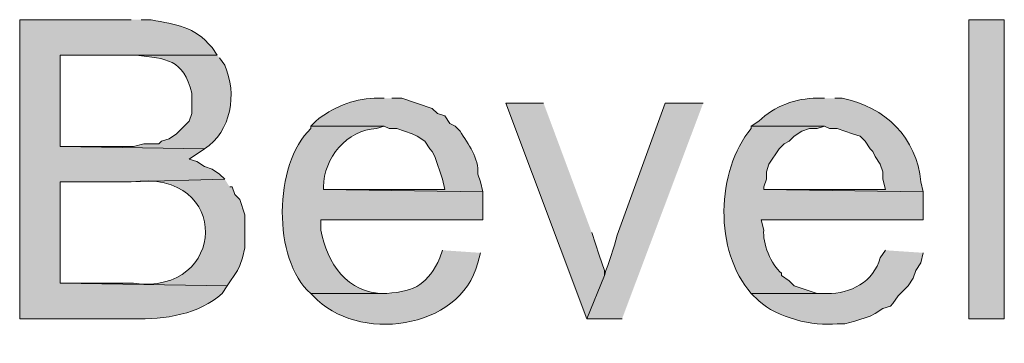
# Model space of a CAD drawing. Units: inches. Extents: x 17 to 194, y 63 to 221.
# Drawn here: x 149 to 157, y 187 to 190 of the extents above; entities that cross this region are included whole.
import ezdxf

# ---------------------------------------------------------------- set-up
doc = ezdxf.new("R2010")
doc.units = ezdxf.units.IN
doc.header["$MEASUREMENT"] = 0
doc.layers.add('Layer 1', color=7, linetype='Continuous')

msp = doc.modelspace()

# ---------------------------------------------------------------- hatches: boundary and pattern name
at = {"layer": 'Layer 1', "true_color": 0xffffff}
h = msp.add_hatch(color=7, dxfattribs=at)
edge = h.paths.add_edge_path()
edge.add_spline(control_points=[(149.733, 189.5969), (149.733, 189.5969), (148.8017, 189.5969), (148.8017, 189.5969), (148.8017, 189.5969), (148.8017, 187.0992), (148.8017, 187.0992), (148.8017, 187.0992), (149.7542, 187.0992), (149.7542, 187.0992), (150.011, 187.0897), (150.307, 187.1359), (150.495, 187.3109), (150.495, 187.3109), (150.5373, 187.3744), (150.5373, 187.3744), (150.5373, 187.3744), (149.1403, 187.3955), (149.1403, 187.3955), (149.1403, 187.3955), (149.1403, 188.2422), (149.1403, 188.2422), (149.1403, 188.2422), (149.7118, 188.2422), (149.7118, 188.2422), (149.7118, 188.2422), (150.5162, 188.2634), (150.5162, 188.2634), (150.5162, 188.2634), (150.4738, 188.3057), (150.4738, 188.3057), (150.4738, 188.3057), (150.4103, 188.348), (150.4103, 188.348), (150.4103, 188.348), (150.3468, 188.3692), (150.3468, 188.3692), (150.3468, 188.3692), (150.2833, 188.4115), (150.2833, 188.4115), (150.2833, 188.4115), (150.2198, 188.4327), (150.2198, 188.4327), (150.2198, 188.4327), (150.3468, 188.5174), (150.3468, 188.5174), (150.3468, 188.5174), (149.1403, 188.5386), (149.1403, 188.5386), (149.1403, 188.5386), (149.1403, 189.3005), (149.1403, 189.3005), (149.1403, 189.3005), (150.4527, 189.3005), (150.4527, 189.3005), (150.4527, 189.3005), (150.4103, 189.364), (150.4103, 189.364), (150.2558, 189.5475), (150.1151, 189.5517), (149.9023, 189.5969), (149.9023, 189.5969), (149.8177, 189.5969), (149.8177, 189.5969)], knot_values=[0, 0, 0, 0, 0.352778, 0.352778, 0.352778, 0.705556, 0.705556, 0.705556, 1.058333, 1.058333, 1.058333, 1.411111, 1.411111, 1.411111, 1.763889, 1.763889, 1.763889, 2.116667, 2.116667, 2.116667, 2.469444, 2.469444, 2.469444, 2.822222, 2.822222, 2.822222, 3.175, 3.175, 3.175, 3.527778, 3.527778, 3.527778, 3.880556, 3.880556, 3.880556, 4.233333, 4.233333, 4.233333, 4.586111, 4.586111, 4.586111, 4.938889, 4.938889, 4.938889, 5.291667, 5.291667, 5.291667, 5.644444, 5.644444, 5.644444, 5.997222, 5.997222, 5.997222, 6.35, 6.35, 6.35, 6.702778, 6.702778, 6.702778, 7.055556, 7.055556, 7.055556, 7.408333, 7.408333, 7.408333, 7.408333], degree=3, periodic=0)
edge.add_line((149.8177, 189.5969), (149.733, 189.5969))
h = msp.add_hatch(color=7, dxfattribs=at)
h.dxf.hatch_style = 2
h.paths.add_polyline_path([(156.7392, 187.0992), (157.0355, 187.0992), (157.0355, 189.5969), (156.7392, 189.5969)])
h = msp.add_hatch(color=7, dxfattribs=at)
edge = h.paths.add_edge_path()
edge.add_spline(control_points=[(150.4527, 189.3005), (150.4527, 189.3005), (149.6272, 189.3005), (149.6272, 189.3005), (149.6272, 189.3005), (149.7753, 189.3005), (149.7753, 189.3005), (150.0276, 189.272), (150.1712, 189.2688), (150.241, 188.983), (150.241, 188.983), (150.241, 188.8137), (150.241, 188.8137), (150.241, 188.8137), (150.2198, 188.7502), (150.2198, 188.7502), (150.2198, 188.7502), (150.114, 188.6444), (150.114, 188.6444), (150.114, 188.6444), (150.0505, 188.602), (150.0505, 188.602), (150.0505, 188.602), (149.987, 188.5809), (149.987, 188.5809), (149.987, 188.5809), (149.9658, 188.5597), (149.9658, 188.5597), (149.9658, 188.5597), (149.8388, 188.5597), (149.8388, 188.5597), (149.8388, 188.5597), (149.7542, 188.5385), (149.7542, 188.5385), (149.7542, 188.5385), (149.1403, 188.5385), (149.1403, 188.5385), (149.1403, 188.5385), (150.3468, 188.5174), (150.3468, 188.5174), (150.5715, 188.6662), (150.6227, 188.9767), (150.5162, 189.2159), (150.5162, 189.2159), (150.4738, 189.2794), (150.4738, 189.2794)], knot_values=[0, 0, 0, 0, 0.352778, 0.352778, 0.352778, 0.705556, 0.705556, 0.705556, 1.058333, 1.058333, 1.058333, 1.411111, 1.411111, 1.411111, 1.763889, 1.763889, 1.763889, 2.116667, 2.116667, 2.116667, 2.469444, 2.469444, 2.469444, 2.822222, 2.822222, 2.822222, 3.175, 3.175, 3.175, 3.527778, 3.527778, 3.527778, 3.880556, 3.880556, 3.880556, 4.233333, 4.233333, 4.233333, 4.586111, 4.586111, 4.586111, 4.938889, 4.938889, 4.938889, 5.291667, 5.291667, 5.291667, 5.291667], degree=3, periodic=0)
edge.add_line((150.4738, 189.2794), (150.4527, 189.3005))
h = msp.add_hatch(color=7, dxfattribs=at)
edge = h.paths.add_edge_path()
edge.add_spline(control_points=[(151.8497, 188.9407), (151.8497, 188.9407), (151.765, 188.9407), (151.765, 188.9407), (151.5868, 188.9365), (151.4172, 188.8613), (151.2782, 188.7502), (151.2782, 188.7502), (151.2358, 188.7079), (151.2358, 188.7079), (151.2358, 188.7079), (151.8497, 188.7079), (151.8497, 188.7079), (151.8497, 188.7079), (151.892, 188.6867), (151.892, 188.6867), (151.892, 188.6867), (151.9555, 188.6867), (151.9555, 188.6867), (151.9555, 188.6867), (152.019, 188.6656), (152.019, 188.6656), (152.019, 188.6656), (152.0825, 188.6444), (152.0825, 188.6444), (152.0825, 188.6444), (152.1248, 188.6232), (152.1248, 188.6232), (152.1248, 188.6232), (152.1883, 188.5809), (152.1883, 188.5809), (152.1883, 188.5809), (152.2307, 188.5174), (152.2307, 188.5174), (152.2307, 188.5174), (152.2518, 188.4962), (152.2518, 188.4962), (152.2518, 188.4962), (152.273, 188.4539), (152.273, 188.4539), (152.273, 188.4539), (152.3365, 188.2634), (152.3365, 188.2634), (152.3365, 188.2634), (152.3577, 188.1787), (152.3577, 188.1787), (152.3577, 188.1787), (151.3417, 188.1787), (151.3417, 188.1787), (151.3417, 188.1787), (152.6752, 188.1576), (152.6752, 188.1576), (152.6752, 188.1576), (152.654, 188.2422), (152.654, 188.2422), (152.654, 188.2422), (152.6328, 188.3057), (152.6328, 188.3057), (152.6438, 188.4422), (152.5513, 188.5555), (152.4847, 188.6656), (152.4847, 188.6656), (152.4423, 188.7079), (152.4423, 188.7079), (152.4423, 188.7079), (152.4, 188.729), (152.4, 188.729), (152.4, 188.729), (152.3577, 188.7925), (152.3577, 188.7925), (152.3577, 188.7925), (152.2942, 188.8137), (152.2942, 188.8137), (152.2942, 188.8137), (152.2518, 188.856), (152.2518, 188.856), (152.2518, 188.856), (151.9978, 188.9407), (151.9978, 188.9407), (151.9978, 188.9407), (151.9132, 188.9407), (151.9132, 188.9407)], knot_values=[0, 0, 0, 0, 0.352778, 0.352778, 0.352778, 0.705556, 0.705556, 0.705556, 1.058333, 1.058333, 1.058333, 1.411111, 1.411111, 1.411111, 1.763889, 1.763889, 1.763889, 2.116667, 2.116667, 2.116667, 2.469444, 2.469444, 2.469444, 2.822222, 2.822222, 2.822222, 3.175, 3.175, 3.175, 3.527778, 3.527778, 3.527778, 3.880556, 3.880556, 3.880556, 4.233333, 4.233333, 4.233333, 4.586111, 4.586111, 4.586111, 4.938889, 4.938889, 4.938889, 5.291667, 5.291667, 5.291667, 5.644444, 5.644444, 5.644444, 5.997222, 5.997222, 5.997222, 6.35, 6.35, 6.35, 6.702778, 6.702778, 6.702778, 7.055556, 7.055556, 7.055556, 7.408333, 7.408333, 7.408333, 7.761111, 7.761111, 7.761111, 8.113889, 8.113889, 8.113889, 8.466667, 8.466667, 8.466667, 8.819444, 8.819444, 8.819444, 9.172222, 9.172222, 9.172222, 9.525, 9.525, 9.525, 9.525], degree=3, periodic=0)
edge.add_line((151.9132, 188.9407), (151.8497, 188.9407))
msp.add_hatch(color=7, dxfattribs=at).paths.add_polyline_path([(153.1832, 188.8984), (152.8657, 188.8984), (153.543, 187.0992), (153.6912, 187.4591), (153.6912, 187.5014), (153.67, 187.5649), (153.6488, 187.6284), (153.5853, 187.8189)])
h = msp.add_hatch(color=7, dxfattribs=at)
edge = h.paths.add_edge_path()
edge.add_spline(control_points=[(154.5167, 188.8984), (154.5167, 188.8984), (154.1992, 188.8984), (154.1992, 188.8984), (154.1992, 188.8984), (153.797, 187.7977), (153.797, 187.7977), (153.773, 187.6855), (153.7254, 187.5698), (153.6912, 187.4591), (153.6912, 187.4591), (153.543, 187.0992), (153.543, 187.0992), (153.543, 187.0992), (153.8393, 187.0992), (153.8393, 187.0992)], knot_values=[0, 0, 0, 0, 0.352778, 0.352778, 0.352778, 0.705556, 0.705556, 0.705556, 1.058333, 1.058333, 1.058333, 1.411111, 1.411111, 1.411111, 1.763889, 1.763889, 1.763889, 1.763889], degree=3, periodic=0)
edge.add_line((153.8393, 187.0992), (154.5167, 188.8984))
h = msp.add_hatch(color=7, dxfattribs=at)
edge = h.paths.add_edge_path()
edge.add_spline(control_points=[(155.5327, 188.9407), (155.5327, 188.9407), (155.4692, 188.9407), (155.4692, 188.9407), (155.2921, 188.9425), (155.1125, 188.874), (154.9823, 188.7502), (154.9823, 188.7502), (154.9188, 188.7079), (154.9188, 188.7079), (154.9188, 188.7079), (155.5327, 188.7079), (155.5327, 188.7079), (155.5327, 188.7079), (155.575, 188.6867), (155.575, 188.6867), (155.575, 188.6867), (155.6385, 188.6867), (155.6385, 188.6867), (155.6385, 188.6867), (155.702, 188.6656), (155.702, 188.6656), (155.702, 188.6656), (155.7655, 188.6444), (155.7655, 188.6444), (155.7655, 188.6444), (155.829, 188.6232), (155.829, 188.6232), (155.829, 188.6232), (155.8713, 188.5809), (155.8713, 188.5809), (155.8713, 188.5809), (155.9137, 188.5174), (155.9137, 188.5174), (155.9137, 188.5174), (155.9348, 188.4962), (155.9348, 188.4962), (155.9348, 188.4962), (155.956, 188.4539), (155.956, 188.4539), (155.956, 188.4539), (155.9983, 188.3904), (155.9983, 188.3904), (155.9983, 188.3904), (156.0195, 188.3269), (156.0195, 188.3269), (156.0195, 188.3269), (156.0195, 188.2634), (156.0195, 188.2634), (156.0195, 188.2634), (156.0407, 188.1787), (156.0407, 188.1787), (156.0407, 188.1787), (155.0247, 188.1787), (155.0247, 188.1787), (155.0247, 188.1787), (156.3582, 188.1576), (156.3582, 188.1576), (156.3582, 188.1576), (156.337, 188.2422), (156.337, 188.2422), (156.3052, 188.6095), (156.0382, 188.8702), (155.6808, 188.9407), (155.6808, 188.9407), (155.6173, 188.9407), (155.6173, 188.9407)], knot_values=[0, 0, 0, 0, 0.352778, 0.352778, 0.352778, 0.705556, 0.705556, 0.705556, 1.058333, 1.058333, 1.058333, 1.411111, 1.411111, 1.411111, 1.763889, 1.763889, 1.763889, 2.116667, 2.116667, 2.116667, 2.469444, 2.469444, 2.469444, 2.822222, 2.822222, 2.822222, 3.175, 3.175, 3.175, 3.527778, 3.527778, 3.527778, 3.880556, 3.880556, 3.880556, 4.233333, 4.233333, 4.233333, 4.586111, 4.586111, 4.586111, 4.938889, 4.938889, 4.938889, 5.291667, 5.291667, 5.291667, 5.644444, 5.644444, 5.644444, 5.997222, 5.997222, 5.997222, 6.35, 6.35, 6.35, 6.702778, 6.702778, 6.702778, 7.055556, 7.055556, 7.055556, 7.408333, 7.408333, 7.408333, 7.761111, 7.761111, 7.761111, 7.761111], degree=3, periodic=0)
edge.add_line((155.6173, 188.9407), (155.5327, 188.9407))
h = msp.add_hatch(color=7, dxfattribs=at)
edge = h.paths.add_edge_path()
edge.add_spline(control_points=[(151.2358, 188.7079), (151.2358, 188.7079), (151.2358, 188.6867), (151.2358, 188.6867), (150.9247, 188.39), (150.9127, 187.5917), (151.2358, 187.3109), (151.2358, 187.3109), (151.8708, 187.3109), (151.8708, 187.3109), (151.8708, 187.3109), (151.8497, 187.3109), (151.8497, 187.3109), (151.5428, 187.3059), (151.3699, 187.5642), (151.3205, 187.84), (151.3205, 187.84), (151.3205, 187.9247), (151.3205, 187.9247), (151.3205, 187.9247), (152.6752, 187.9247), (152.6752, 187.9247), (152.6752, 187.9247), (152.6752, 188.1575), (152.6752, 188.1575), (152.6752, 188.1575), (151.3417, 188.1787), (151.3417, 188.1787), (151.3417, 188.1787), (151.3417, 188.1999), (151.3417, 188.1999), (151.3448, 188.4391), (151.5375, 188.6804), (151.7862, 188.6867), (151.7862, 188.6867), (151.8497, 188.7079), (151.8497, 188.7079)], knot_values=[0, 0, 0, 0, 0.352778, 0.352778, 0.352778, 0.705556, 0.705556, 0.705556, 1.058333, 1.058333, 1.058333, 1.411111, 1.411111, 1.411111, 1.763889, 1.763889, 1.763889, 2.116667, 2.116667, 2.116667, 2.469444, 2.469444, 2.469444, 2.822222, 2.822222, 2.822222, 3.175, 3.175, 3.175, 3.527778, 3.527778, 3.527778, 3.880556, 3.880556, 3.880556, 4.233333, 4.233333, 4.233333, 4.233333], degree=3, periodic=0)
edge.add_line((151.8497, 188.7079), (151.2358, 188.7079))
h = msp.add_hatch(color=7, dxfattribs=at)
edge = h.paths.add_edge_path()
edge.add_spline(control_points=[(154.9188, 188.7079), (154.9188, 188.7079), (154.9188, 188.6867), (154.9188, 188.6867), (154.6225, 188.3371), (154.6084, 187.6591), (154.9188, 187.3109), (154.9188, 187.3109), (155.5538, 187.3109), (155.5538, 187.3109), (155.5538, 187.3109), (155.4692, 187.3109), (155.4692, 187.3109), (155.4692, 187.3109), (155.2787, 187.3744), (155.2787, 187.3744), (155.2787, 187.3744), (155.2363, 187.4167), (155.2363, 187.4167), (155.2363, 187.4167), (155.1728, 187.459), (155.1728, 187.459), (155.1728, 187.459), (155.1728, 187.4802), (155.1728, 187.4802), (155.0853, 187.5434), (155.0109, 187.7384), (155.0247, 187.84), (155.0247, 187.84), (155.0035, 187.9247), (155.0035, 187.9247), (155.0035, 187.9247), (156.3582, 187.9247), (156.3582, 187.9247), (156.3582, 187.9247), (156.3582, 188.1575), (156.3582, 188.1575), (156.3582, 188.1575), (155.0247, 188.1787), (155.0247, 188.1787), (155.0247, 188.1787), (155.0247, 188.1999), (155.0247, 188.1999), (155.0247, 188.1999), (155.0458, 188.2634), (155.0458, 188.2634), (155.0458, 188.2634), (155.0458, 188.3269), (155.0458, 188.3269), (155.0458, 188.3269), (155.067, 188.3904), (155.067, 188.3904), (155.067, 188.3904), (155.1517, 188.5174), (155.1517, 188.5174), (155.1517, 188.5174), (155.194, 188.5597), (155.194, 188.5597), (155.194, 188.5597), (155.2363, 188.5809), (155.2363, 188.5809), (155.2363, 188.5809), (155.2787, 188.6232), (155.2787, 188.6232), (155.2787, 188.6232), (155.3422, 188.6655), (155.3422, 188.6655), (155.3422, 188.6655), (155.4057, 188.6867), (155.4057, 188.6867), (155.4057, 188.6867), (155.4692, 188.6867), (155.4692, 188.6867), (155.4692, 188.6867), (155.5327, 188.7079), (155.5327, 188.7079)], knot_values=[0, 0, 0, 0, 0.352778, 0.352778, 0.352778, 0.705556, 0.705556, 0.705556, 1.058333, 1.058333, 1.058333, 1.411111, 1.411111, 1.411111, 1.763889, 1.763889, 1.763889, 2.116667, 2.116667, 2.116667, 2.469444, 2.469444, 2.469444, 2.822222, 2.822222, 2.822222, 3.175, 3.175, 3.175, 3.527778, 3.527778, 3.527778, 3.880556, 3.880556, 3.880556, 4.233333, 4.233333, 4.233333, 4.586111, 4.586111, 4.586111, 4.938889, 4.938889, 4.938889, 5.291667, 5.291667, 5.291667, 5.644444, 5.644444, 5.644444, 5.997222, 5.997222, 5.997222, 6.35, 6.35, 6.35, 6.702778, 6.702778, 6.702778, 7.055556, 7.055556, 7.055556, 7.408333, 7.408333, 7.408333, 7.761111, 7.761111, 7.761111, 8.113889, 8.113889, 8.113889, 8.466667, 8.466667, 8.466667, 8.819444, 8.819444, 8.819444, 8.819444], degree=3, periodic=0)
edge.add_line((155.5327, 188.7079), (154.9188, 188.7079))
h = msp.add_hatch(color=7, dxfattribs=at)
edge = h.paths.add_edge_path()
edge.add_spline(control_points=[(150.5162, 188.2634), (150.5162, 188.2634), (149.7118, 188.2422), (149.7118, 188.2422), (149.7118, 188.2422), (149.733, 188.2422), (149.733, 188.2422), (150.5857, 188.3526), (150.5338, 187.2883), (149.7542, 187.3955), (149.7542, 187.3955), (149.1403, 187.3955), (149.1403, 187.3955), (149.1403, 187.3955), (150.5373, 187.3744), (150.5373, 187.3744), (150.5373, 187.3744), (150.622, 187.5014), (150.622, 187.5014), (150.622, 187.5014), (150.6432, 187.5437), (150.6432, 187.5437), (150.6432, 187.5437), (150.6643, 187.6072), (150.6643, 187.6072), (150.6643, 187.6072), (150.6855, 187.6919), (150.6855, 187.6919), (150.6855, 187.6919), (150.6855, 187.967), (150.6855, 187.967), (150.6855, 187.967), (150.6432, 188.094), (150.6432, 188.094), (150.6432, 188.094), (150.6008, 188.1364), (150.6008, 188.1364), (150.6008, 188.1364), (150.5797, 188.1999), (150.5797, 188.1999), (150.5797, 188.1999), (150.5585, 188.1999), (150.5585, 188.1999)], knot_values=[0, 0, 0, 0, 0.352778, 0.352778, 0.352778, 0.705556, 0.705556, 0.705556, 1.058333, 1.058333, 1.058333, 1.411111, 1.411111, 1.411111, 1.763889, 1.763889, 1.763889, 2.116667, 2.116667, 2.116667, 2.469444, 2.469444, 2.469444, 2.822222, 2.822222, 2.822222, 3.175, 3.175, 3.175, 3.527778, 3.527778, 3.527778, 3.880556, 3.880556, 3.880556, 4.233333, 4.233333, 4.233333, 4.586111, 4.586111, 4.586111, 4.938889, 4.938889, 4.938889, 4.938889], degree=3, periodic=0)
edge.add_line((150.5585, 188.1999), (150.5162, 188.2634))
h = msp.add_hatch(color=7, dxfattribs=at)
edge = h.paths.add_edge_path()
edge.add_spline(control_points=[(152.3365, 187.6707), (152.3365, 187.6707), (152.3153, 187.6072), (152.3153, 187.6072), (152.2183, 187.3966), (152.115, 187.3253), (151.8708, 187.3109), (151.8708, 187.3109), (151.2358, 187.3109), (151.2358, 187.3109), (151.2358, 187.3109), (151.257, 187.2897), (151.257, 187.2897), (151.6207, 186.8935), (152.4843, 186.9994), (152.6328, 187.5649), (152.6328, 187.5649), (152.654, 187.6495), (152.654, 187.6495)], knot_values=[0, 0, 0, 0, 0.352778, 0.352778, 0.352778, 0.705556, 0.705556, 0.705556, 1.058333, 1.058333, 1.058333, 1.411111, 1.411111, 1.411111, 1.763889, 1.763889, 1.763889, 2.116667, 2.116667, 2.116667, 2.116667], degree=3, periodic=0)
edge.add_line((152.654, 187.6495), (152.3365, 187.6707))
h = msp.add_hatch(color=7, dxfattribs=at)
edge = h.paths.add_edge_path()
edge.add_spline(control_points=[(156.0407, 187.6707), (156.0407, 187.6707), (155.9983, 187.6072), (155.9983, 187.6072), (155.9447, 187.4104), (155.7472, 187.3035), (155.5538, 187.3109), (155.5538, 187.3109), (154.9188, 187.3109), (154.9188, 187.3109), (154.9188, 187.3109), (154.9823, 187.2474), (154.9823, 187.2474), (155.134, 187.1112), (155.4328, 187.0311), (155.6385, 187.0569), (155.6385, 187.0569), (155.702, 187.0569), (155.702, 187.0569), (155.702, 187.0569), (155.7867, 187.078), (155.7867, 187.078), (155.7867, 187.078), (155.9137, 187.1204), (155.9137, 187.1204), (155.9137, 187.1204), (155.956, 187.1415), (155.956, 187.1415), (155.956, 187.1415), (156.0195, 187.1839), (156.0195, 187.1839), (156.0195, 187.1839), (156.083, 187.205), (156.083, 187.205), (156.083, 187.205), (156.1042, 187.2262), (156.1042, 187.2262), (156.1042, 187.2262), (156.1465, 187.2897), (156.1465, 187.2897), (156.1465, 187.2897), (156.2312, 187.3744), (156.2312, 187.3744), (156.2312, 187.3744), (156.2735, 187.4379), (156.2735, 187.4379), (156.2735, 187.4379), (156.2947, 187.5014), (156.2947, 187.5014), (156.2947, 187.5014), (156.337, 187.5649), (156.337, 187.5649), (156.337, 187.5649), (156.3582, 187.6495), (156.3582, 187.6495)], knot_values=[0, 0, 0, 0, 0.352778, 0.352778, 0.352778, 0.705556, 0.705556, 0.705556, 1.058333, 1.058333, 1.058333, 1.411111, 1.411111, 1.411111, 1.763889, 1.763889, 1.763889, 2.116667, 2.116667, 2.116667, 2.469444, 2.469444, 2.469444, 2.822222, 2.822222, 2.822222, 3.175, 3.175, 3.175, 3.527778, 3.527778, 3.527778, 3.880556, 3.880556, 3.880556, 4.233333, 4.233333, 4.233333, 4.586111, 4.586111, 4.586111, 4.938889, 4.938889, 4.938889, 5.291667, 5.291667, 5.291667, 5.644444, 5.644444, 5.644444, 5.997222, 5.997222, 5.997222, 6.35, 6.35, 6.35, 6.35], degree=3, periodic=0)
edge.add_line((156.3582, 187.6495), (156.0407, 187.6707))

# ---------------------------------------------------------------- linework, layer by layer
at = {"layer": 'Layer 1', "lineweight": 0}
for points in [[(156.7392, 187.0992), (157.0355, 187.0992), (157.0355, 189.5969), (156.7392, 189.5969), (156.7392, 187.0992)], [(153.1832, 188.8984), (152.8657, 188.8984), (153.543, 187.0992), (153.6912, 187.4591), (153.6912, 187.5014), (153.67, 187.5649), (153.6488, 187.6284), (153.5853, 187.8189)]]:
    msp.add_lwpolyline(points, dxfattribs=at)
for points, knots in [([(149.733, 189.5969), (149.733, 189.5969), (148.8017, 189.5969), (148.8017, 189.5969), (148.8017, 189.5969), (148.8017, 187.0992), (148.8017, 187.0992), (148.8017, 187.0992), (149.7542, 187.0992), (149.7542, 187.0992), (150.011, 187.0897), (150.307, 187.1359), (150.495, 187.3109), (150.495, 187.3109), (150.5373, 187.3744), (150.5373, 187.3744), (150.5373, 187.3744), (149.1403, 187.3955), (149.1403, 187.3955), (149.1403, 187.3955), (149.1403, 188.2422), (149.1403, 188.2422), (149.1403, 188.2422), (149.7118, 188.2422), (149.7118, 188.2422), (149.7118, 188.2422), (150.5162, 188.2634), (150.5162, 188.2634), (150.5162, 188.2634), (150.4738, 188.3057), (150.4738, 188.3057), (150.4738, 188.3057), (150.4103, 188.348), (150.4103, 188.348), (150.4103, 188.348), (150.3468, 188.3692), (150.3468, 188.3692), (150.3468, 188.3692), (150.2833, 188.4115), (150.2833, 188.4115), (150.2833, 188.4115), (150.2198, 188.4327), (150.2198, 188.4327), (150.2198, 188.4327), (150.3468, 188.5174), (150.3468, 188.5174), (150.3468, 188.5174), (149.1403, 188.5386), (149.1403, 188.5386), (149.1403, 188.5386), (149.1403, 189.3005), (149.1403, 189.3005), (149.1403, 189.3005), (150.4527, 189.3005), (150.4527, 189.3005), (150.4527, 189.3005), (150.4103, 189.364), (150.4103, 189.364), (150.2558, 189.5475), (150.1151, 189.5517), (149.9023, 189.5969), (149.9023, 189.5969), (149.8177, 189.5969), (149.8177, 189.5969)], [0, 0, 0, 0, 1, 1, 1, 2, 2, 2, 3, 3, 3, 4, 4, 4, 5, 5, 5, 6, 6, 6, 7, 7, 7, 8, 8, 8, 9, 9, 9, 10, 10, 10, 11, 11, 11, 12, 12, 12, 13, 13, 13, 14, 14, 14, 15, 15, 15, 16, 16, 16, 17, 17, 17, 18, 18, 18, 19, 19, 19, 20, 20, 20, 21, 21, 21, 21]), ([(150.4527, 189.3005), (150.4527, 189.3005), (149.6272, 189.3005), (149.6272, 189.3005), (149.6272, 189.3005), (149.7753, 189.3005), (149.7753, 189.3005), (150.0276, 189.272), (150.1712, 189.2688), (150.241, 188.983), (150.241, 188.983), (150.241, 188.8137), (150.241, 188.8137), (150.241, 188.8137), (150.2198, 188.7502), (150.2198, 188.7502), (150.2198, 188.7502), (150.114, 188.6444), (150.114, 188.6444), (150.114, 188.6444), (150.0505, 188.602), (150.0505, 188.602), (150.0505, 188.602), (149.987, 188.5809), (149.987, 188.5809), (149.987, 188.5809), (149.9658, 188.5597), (149.9658, 188.5597), (149.9658, 188.5597), (149.8388, 188.5597), (149.8388, 188.5597), (149.8388, 188.5597), (149.7542, 188.5385), (149.7542, 188.5385), (149.7542, 188.5385), (149.1403, 188.5385), (149.1403, 188.5385), (149.1403, 188.5385), (150.3468, 188.5174), (150.3468, 188.5174), (150.5715, 188.6662), (150.6227, 188.9767), (150.5162, 189.2159), (150.5162, 189.2159), (150.4738, 189.2794), (150.4738, 189.2794)], [0, 0, 0, 0, 1, 1, 1, 2, 2, 2, 3, 3, 3, 4, 4, 4, 5, 5, 5, 6, 6, 6, 7, 7, 7, 8, 8, 8, 9, 9, 9, 10, 10, 10, 11, 11, 11, 12, 12, 12, 13, 13, 13, 14, 14, 14, 15, 15, 15, 15]), ([(151.8497, 188.9407), (151.8497, 188.9407), (151.765, 188.9407), (151.765, 188.9407), (151.5868, 188.9365), (151.4172, 188.8613), (151.2782, 188.7502), (151.2782, 188.7502), (151.2358, 188.7079), (151.2358, 188.7079), (151.2358, 188.7079), (151.8497, 188.7079), (151.8497, 188.7079), (151.8497, 188.7079), (151.892, 188.6867), (151.892, 188.6867), (151.892, 188.6867), (151.9555, 188.6867), (151.9555, 188.6867), (151.9555, 188.6867), (152.019, 188.6656), (152.019, 188.6656), (152.019, 188.6656), (152.0825, 188.6444), (152.0825, 188.6444), (152.0825, 188.6444), (152.1248, 188.6232), (152.1248, 188.6232), (152.1248, 188.6232), (152.1883, 188.5809), (152.1883, 188.5809), (152.1883, 188.5809), (152.2307, 188.5174), (152.2307, 188.5174), (152.2307, 188.5174), (152.2518, 188.4962), (152.2518, 188.4962), (152.2518, 188.4962), (152.273, 188.4539), (152.273, 188.4539), (152.273, 188.4539), (152.3365, 188.2634), (152.3365, 188.2634), (152.3365, 188.2634), (152.3577, 188.1787), (152.3577, 188.1787), (152.3577, 188.1787), (151.3417, 188.1787), (151.3417, 188.1787), (151.3417, 188.1787), (152.6752, 188.1576), (152.6752, 188.1576), (152.6752, 188.1576), (152.654, 188.2422), (152.654, 188.2422), (152.654, 188.2422), (152.6328, 188.3057), (152.6328, 188.3057), (152.6438, 188.4422), (152.5513, 188.5555), (152.4847, 188.6656), (152.4847, 188.6656), (152.4423, 188.7079), (152.4423, 188.7079), (152.4423, 188.7079), (152.4, 188.729), (152.4, 188.729), (152.4, 188.729), (152.3577, 188.7925), (152.3577, 188.7925), (152.3577, 188.7925), (152.2942, 188.8137), (152.2942, 188.8137), (152.2942, 188.8137), (152.2518, 188.856), (152.2518, 188.856), (152.2518, 188.856), (151.9978, 188.9407), (151.9978, 188.9407), (151.9978, 188.9407), (151.9132, 188.9407), (151.9132, 188.9407)], [0, 0, 0, 0, 1, 1, 1, 2, 2, 2, 3, 3, 3, 4, 4, 4, 5, 5, 5, 6, 6, 6, 7, 7, 7, 8, 8, 8, 9, 9, 9, 10, 10, 10, 11, 11, 11, 12, 12, 12, 13, 13, 13, 14, 14, 14, 15, 15, 15, 16, 16, 16, 17, 17, 17, 18, 18, 18, 19, 19, 19, 20, 20, 20, 21, 21, 21, 22, 22, 22, 23, 23, 23, 24, 24, 24, 25, 25, 25, 26, 26, 26, 27, 27, 27, 27]), ([(154.5167, 188.8984), (154.5167, 188.8984), (154.1992, 188.8984), (154.1992, 188.8984), (154.1992, 188.8984), (153.797, 187.7977), (153.797, 187.7977), (153.773, 187.6855), (153.7254, 187.5698), (153.6912, 187.4591), (153.6912, 187.4591), (153.543, 187.0992), (153.543, 187.0992), (153.543, 187.0992), (153.8393, 187.0992), (153.8393, 187.0992)], [0, 0, 0, 0, 1, 1, 1, 2, 2, 2, 3, 3, 3, 4, 4, 4, 5, 5, 5, 5]), ([(155.5327, 188.9407), (155.5327, 188.9407), (155.4692, 188.9407), (155.4692, 188.9407), (155.2921, 188.9425), (155.1125, 188.874), (154.9823, 188.7502), (154.9823, 188.7502), (154.9188, 188.7079), (154.9188, 188.7079), (154.9188, 188.7079), (155.5327, 188.7079), (155.5327, 188.7079), (155.5327, 188.7079), (155.575, 188.6867), (155.575, 188.6867), (155.575, 188.6867), (155.6385, 188.6867), (155.6385, 188.6867), (155.6385, 188.6867), (155.702, 188.6656), (155.702, 188.6656), (155.702, 188.6656), (155.7655, 188.6444), (155.7655, 188.6444), (155.7655, 188.6444), (155.829, 188.6232), (155.829, 188.6232), (155.829, 188.6232), (155.8713, 188.5809), (155.8713, 188.5809), (155.8713, 188.5809), (155.9137, 188.5174), (155.9137, 188.5174), (155.9137, 188.5174), (155.9348, 188.4962), (155.9348, 188.4962), (155.9348, 188.4962), (155.956, 188.4539), (155.956, 188.4539), (155.956, 188.4539), (155.9983, 188.3904), (155.9983, 188.3904), (155.9983, 188.3904), (156.0195, 188.3269), (156.0195, 188.3269), (156.0195, 188.3269), (156.0195, 188.2634), (156.0195, 188.2634), (156.0195, 188.2634), (156.0407, 188.1787), (156.0407, 188.1787), (156.0407, 188.1787), (155.0247, 188.1787), (155.0247, 188.1787), (155.0247, 188.1787), (156.3582, 188.1576), (156.3582, 188.1576), (156.3582, 188.1576), (156.337, 188.2422), (156.337, 188.2422), (156.3052, 188.6095), (156.0382, 188.8702), (155.6808, 188.9407), (155.6808, 188.9407), (155.6173, 188.9407), (155.6173, 188.9407)], [0, 0, 0, 0, 1, 1, 1, 2, 2, 2, 3, 3, 3, 4, 4, 4, 5, 5, 5, 6, 6, 6, 7, 7, 7, 8, 8, 8, 9, 9, 9, 10, 10, 10, 11, 11, 11, 12, 12, 12, 13, 13, 13, 14, 14, 14, 15, 15, 15, 16, 16, 16, 17, 17, 17, 18, 18, 18, 19, 19, 19, 20, 20, 20, 21, 21, 21, 22, 22, 22, 22]), ([(151.2358, 188.7079), (151.2358, 188.7079), (151.2358, 188.6867), (151.2358, 188.6867), (150.9247, 188.39), (150.9127, 187.5917), (151.2358, 187.3109), (151.2358, 187.3109), (151.8708, 187.3109), (151.8708, 187.3109), (151.8708, 187.3109), (151.8497, 187.3109), (151.8497, 187.3109), (151.5428, 187.3059), (151.3699, 187.5642), (151.3205, 187.84), (151.3205, 187.84), (151.3205, 187.9247), (151.3205, 187.9247), (151.3205, 187.9247), (152.6752, 187.9247), (152.6752, 187.9247), (152.6752, 187.9247), (152.6752, 188.1575), (152.6752, 188.1575), (152.6752, 188.1575), (151.3417, 188.1787), (151.3417, 188.1787), (151.3417, 188.1787), (151.3417, 188.1999), (151.3417, 188.1999), (151.3448, 188.4391), (151.5375, 188.6804), (151.7862, 188.6867), (151.7862, 188.6867), (151.8497, 188.7079), (151.8497, 188.7079)], [0, 0, 0, 0, 1, 1, 1, 2, 2, 2, 3, 3, 3, 4, 4, 4, 5, 5, 5, 6, 6, 6, 7, 7, 7, 8, 8, 8, 9, 9, 9, 10, 10, 10, 11, 11, 11, 12, 12, 12, 12]), ([(154.9188, 188.7079), (154.9188, 188.7079), (154.9188, 188.6867), (154.9188, 188.6867), (154.6225, 188.3371), (154.6084, 187.6591), (154.9188, 187.3109), (154.9188, 187.3109), (155.5538, 187.3109), (155.5538, 187.3109), (155.5538, 187.3109), (155.4692, 187.3109), (155.4692, 187.3109), (155.4692, 187.3109), (155.2787, 187.3744), (155.2787, 187.3744), (155.2787, 187.3744), (155.2363, 187.4167), (155.2363, 187.4167), (155.2363, 187.4167), (155.1728, 187.459), (155.1728, 187.459), (155.1728, 187.459), (155.1728, 187.4802), (155.1728, 187.4802), (155.0853, 187.5434), (155.0109, 187.7384), (155.0247, 187.84), (155.0247, 187.84), (155.0035, 187.9247), (155.0035, 187.9247), (155.0035, 187.9247), (156.3582, 187.9247), (156.3582, 187.9247), (156.3582, 187.9247), (156.3582, 188.1575), (156.3582, 188.1575), (156.3582, 188.1575), (155.0247, 188.1787), (155.0247, 188.1787), (155.0247, 188.1787), (155.0247, 188.1999), (155.0247, 188.1999), (155.0247, 188.1999), (155.0458, 188.2634), (155.0458, 188.2634), (155.0458, 188.2634), (155.0458, 188.3269), (155.0458, 188.3269), (155.0458, 188.3269), (155.067, 188.3904), (155.067, 188.3904), (155.067, 188.3904), (155.1517, 188.5174), (155.1517, 188.5174), (155.1517, 188.5174), (155.194, 188.5597), (155.194, 188.5597), (155.194, 188.5597), (155.2363, 188.5809), (155.2363, 188.5809), (155.2363, 188.5809), (155.2787, 188.6232), (155.2787, 188.6232), (155.2787, 188.6232), (155.3422, 188.6655), (155.3422, 188.6655), (155.3422, 188.6655), (155.4057, 188.6867), (155.4057, 188.6867), (155.4057, 188.6867), (155.4692, 188.6867), (155.4692, 188.6867), (155.4692, 188.6867), (155.5327, 188.7079), (155.5327, 188.7079)], [0, 0, 0, 0, 1, 1, 1, 2, 2, 2, 3, 3, 3, 4, 4, 4, 5, 5, 5, 6, 6, 6, 7, 7, 7, 8, 8, 8, 9, 9, 9, 10, 10, 10, 11, 11, 11, 12, 12, 12, 13, 13, 13, 14, 14, 14, 15, 15, 15, 16, 16, 16, 17, 17, 17, 18, 18, 18, 19, 19, 19, 20, 20, 20, 21, 21, 21, 22, 22, 22, 23, 23, 23, 24, 24, 24, 25, 25, 25, 25]), ([(150.5162, 188.2634), (150.5162, 188.2634), (149.7118, 188.2422), (149.7118, 188.2422), (149.7118, 188.2422), (149.733, 188.2422), (149.733, 188.2422), (150.5857, 188.3526), (150.5338, 187.2883), (149.7542, 187.3955), (149.7542, 187.3955), (149.1403, 187.3955), (149.1403, 187.3955), (149.1403, 187.3955), (150.5373, 187.3744), (150.5373, 187.3744), (150.5373, 187.3744), (150.622, 187.5014), (150.622, 187.5014), (150.622, 187.5014), (150.6432, 187.5437), (150.6432, 187.5437), (150.6432, 187.5437), (150.6643, 187.6072), (150.6643, 187.6072), (150.6643, 187.6072), (150.6855, 187.6919), (150.6855, 187.6919), (150.6855, 187.6919), (150.6855, 187.967), (150.6855, 187.967), (150.6855, 187.967), (150.6432, 188.094), (150.6432, 188.094), (150.6432, 188.094), (150.6008, 188.1364), (150.6008, 188.1364), (150.6008, 188.1364), (150.5797, 188.1999), (150.5797, 188.1999), (150.5797, 188.1999), (150.5585, 188.1999), (150.5585, 188.1999)], [0, 0, 0, 0, 1, 1, 1, 2, 2, 2, 3, 3, 3, 4, 4, 4, 5, 5, 5, 6, 6, 6, 7, 7, 7, 8, 8, 8, 9, 9, 9, 10, 10, 10, 11, 11, 11, 12, 12, 12, 13, 13, 13, 14, 14, 14, 14]), ([(152.3365, 187.6707), (152.3365, 187.6707), (152.3153, 187.6072), (152.3153, 187.6072), (152.2183, 187.3966), (152.115, 187.3253), (151.8708, 187.3109), (151.8708, 187.3109), (151.2358, 187.3109), (151.2358, 187.3109), (151.2358, 187.3109), (151.257, 187.2897), (151.257, 187.2897), (151.6207, 186.8935), (152.4843, 186.9994), (152.6328, 187.5649), (152.6328, 187.5649), (152.654, 187.6495), (152.654, 187.6495)], [0, 0, 0, 0, 1, 1, 1, 2, 2, 2, 3, 3, 3, 4, 4, 4, 5, 5, 5, 6, 6, 6, 6]), ([(156.0407, 187.6707), (156.0407, 187.6707), (155.9983, 187.6072), (155.9983, 187.6072), (155.9447, 187.4104), (155.7472, 187.3035), (155.5538, 187.3109), (155.5538, 187.3109), (154.9188, 187.3109), (154.9188, 187.3109), (154.9188, 187.3109), (154.9823, 187.2474), (154.9823, 187.2474), (155.134, 187.1112), (155.4328, 187.0311), (155.6385, 187.0569), (155.6385, 187.0569), (155.702, 187.0569), (155.702, 187.0569), (155.702, 187.0569), (155.7867, 187.078), (155.7867, 187.078), (155.7867, 187.078), (155.9137, 187.1204), (155.9137, 187.1204), (155.9137, 187.1204), (155.956, 187.1415), (155.956, 187.1415), (155.956, 187.1415), (156.0195, 187.1839), (156.0195, 187.1839), (156.0195, 187.1839), (156.083, 187.205), (156.083, 187.205), (156.083, 187.205), (156.1042, 187.2262), (156.1042, 187.2262), (156.1042, 187.2262), (156.1465, 187.2897), (156.1465, 187.2897), (156.1465, 187.2897), (156.2312, 187.3744), (156.2312, 187.3744), (156.2312, 187.3744), (156.2735, 187.4379), (156.2735, 187.4379), (156.2735, 187.4379), (156.2947, 187.5014), (156.2947, 187.5014), (156.2947, 187.5014), (156.337, 187.5649), (156.337, 187.5649), (156.337, 187.5649), (156.3582, 187.6495), (156.3582, 187.6495)], [0, 0, 0, 0, 1, 1, 1, 2, 2, 2, 3, 3, 3, 4, 4, 4, 5, 5, 5, 6, 6, 6, 7, 7, 7, 8, 8, 8, 9, 9, 9, 10, 10, 10, 11, 11, 11, 12, 12, 12, 13, 13, 13, 14, 14, 14, 15, 15, 15, 16, 16, 16, 17, 17, 17, 18, 18, 18, 18])]:
    msp.add_open_spline(points, degree=3, knots=knots, dxfattribs=at)

doc.saveas('drawing.dxf')
